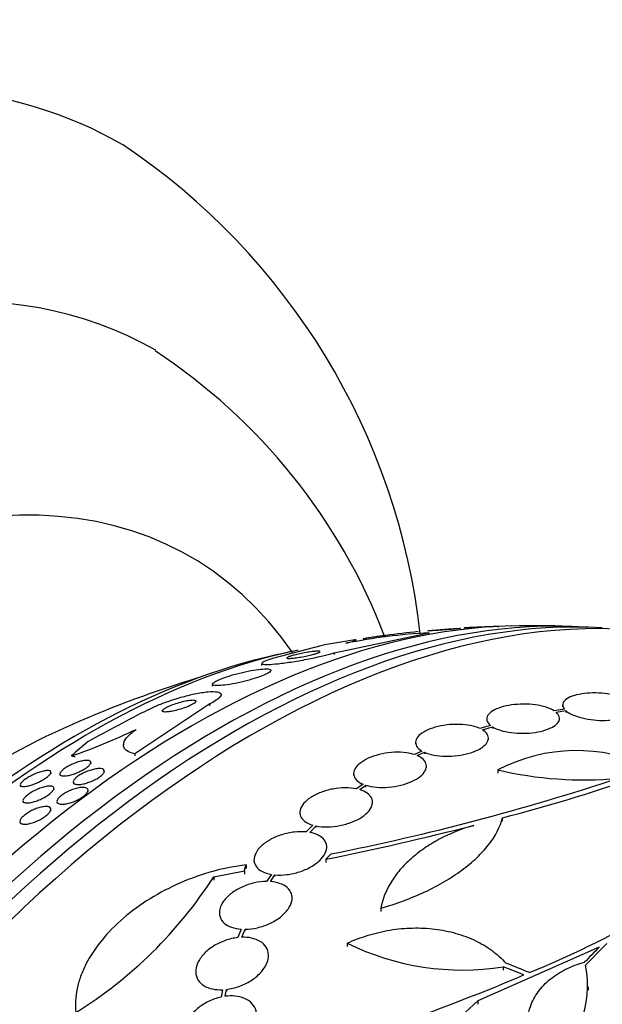
# Model space of a CAD drawing. Units: millimetres. Extents: x -37 to 205, y 11 to 289.
# Drawn here: x 153 to 162, y 221 to 236 of the extents above; entities that cross this region are included whole.
import ezdxf

# ---------------------------------------------------------------- set-up
doc = ezdxf.new("R2010")
doc.units = ezdxf.units.MM
for name, color, linetype in [('27069-BLANC', 7, 'Continuous'), ('27069-CHROME', 7, 'Continuous'), ('4797', 7, 'Continuous'), ('Défaut', 7, 'Continuous')]:
    doc.layers.add(name, color=color, linetype=linetype)

# ---------------------------------------------------------------- blocks, each defined once
blk = doc.blocks.new('SE')
at = {"layer": '27069-BLANC', "color": 7, "linetype": 'Continuous'}
blk.add_arc((160.569, 209.936), 17.1, 106.956, 113.6232, dxfattribs=at)
blk.add_ellipse((152.623, 214.503), major_axis=(-6.428, -11.184), ratio=0.57735, start_param=3.804346, end_param=5.620432, dxfattribs=at)
at = {"layer": '27069-CHROME', "color": 7, "linetype": 'Continuous'}
for p, q in [((157.604, 226.667), (159.01, 226.963)), ((158.359, 226.924), (158.348, 226.892)), ((159.01, 226.963), (159.007, 226.936)), ((159.473, 227.007), (159.479, 227.027)), ((159.536, 227.036), (159.529, 227.014)), ((157.407, 226.77), (156.688, 226.581)), ((157.604, 226.667), (157.601, 226.638)), ((156.529, 226.511), (156.526, 226.479)), ((156.66, 226.374), (156.664, 226.403)), ((155.795, 226.2), (155.791, 226.17)), ((155.922, 226.013), (155.925, 226.039)), ((155.758, 225.907), (154.647, 225.166)), ((155.758, 225.907), (155.755, 225.878)), ((160.993, 225.891), (160.993, 225.866)), ((161.019, 225.829), (160.867, 225.805)), ((160.895, 225.784), (161.04, 225.807)), ((161.04, 225.807), (161.04, 225.782)), ((159.867, 225.683), (159.867, 225.658)), ((160.947, 225.667), (160.947, 225.692)), ((159.921, 225.589), (159.766, 225.542)), ((159.802, 225.523), (159.95, 225.568)), ((159.95, 225.568), (159.95, 225.543)), ((154.478, 225.315), (154.473, 225.279)), ((158.812, 225.335), (158.812, 225.31)), ((159.892, 225.374), (159.892, 225.399)), ((154.647, 225.166), (154.643, 225.137)), ((158.905, 225.208), (158.794, 225.155)), ((158.836, 225.14), (158.942, 225.19)), ((158.942, 225.19), (158.942, 225.165)), ((153.995, 225.017), (153.992, 225.041)), ((153.404, 224.871), (153.4, 224.895)), ((154.195, 224.89), (154.192, 224.914)), ((157.892, 224.872), (157.892, 224.847)), ((158.972, 224.959), (158.972, 224.984)), ((160.033, 224.928), (160.033, 224.878)), ((153.531, 224.865), (153.535, 224.838)), ((153.73, 224.744), (153.734, 224.718)), ((152.942, 224.699), (152.946, 224.675)), ((153.447, 224.633), (153.443, 224.658)), ((153.953, 224.607), (153.95, 224.631)), ((158.032, 224.715), (157.936, 224.647)), ((157.984, 224.635), (158.075, 224.699)), ((158.075, 224.674), (158.075, 224.699)), ((152.985, 224.467), (152.988, 224.44)), ((153.489, 224.455), (153.492, 224.429)), ((158.173, 224.425), (158.173, 224.448)), ((153.402, 224.324), (153.398, 224.349)), ((157.093, 224.296), (157.093, 224.27)), ((152.94, 224.158), (152.943, 224.132)), ((160.103, 224.168), (160.103, 224.217)), ((157.288, 224.108), (157.188, 224.008)), ((157.241, 224), (157.336, 224.096)), ((157.336, 224.071), (157.336, 224.096)), ((157.493, 223.759), (157.493, 223.784)), ((156.413, 223.594), (156.413, 223.568)), ((157.478, 223.602), (157.478, 223.552)), ((155.816, 223.343), (156.27, 223.431)), ((156.27, 223.431), (156.27, 223.38)), ((156.295, 223.517), (156.295, 223.466)), ((155.816, 223.343), (155.816, 223.292)), ((156.671, 223.377), (156.601, 223.273)), ((156.658, 223.271), (156.724, 223.37)), ((156.724, 223.345), (156.724, 223.37)), ((156.979, 223.002), (156.979, 223.026)), ((158.294, 222.875), (158.294, 222.826)), ((155.899, 222.809), (155.899, 222.782)), ((156.224, 222.564), (156.173, 222.44)), ((156.232, 222.444), (156.28, 222.562)), ((156.28, 222.537), (156.28, 222.562)), ((157.796, 222.355), (157.796, 222.305)), ((161.533, 222.295), (159.736, 221.501)), ((156.628, 222.15), (156.628, 222.175)), ((160.112, 222.005), (160.112, 221.956)), ((155.548, 221.934), (155.548, 221.908)), ((155.945, 221.666), (155.924, 221.557)), ((155.984, 221.568), (156.003, 221.67)), ((156.003, 221.67), (156.003, 221.645)), ((161.375, 221.66), (161.375, 221.707)), ((159.736, 221.501), (159.736, 221.451))]:
    blk.add_line(p, q, dxfattribs=at)
for centre, radius, start, end in [((160.569, 209.936), 17.13, 88.2697, 91.0959), ((159.53, 217.913), 9.065, 93.2887, 101.1528), ((158.778, 225.564), 1.422, 106.8191, 106.8361), ((160.569, 209.936), 17.13, 95.7607, 97.3738), ((160.569, 209.936), 17.13, 91.8268, 93.4284), ((160.569, 209.936), 17.13, 101.7896, 103.4568), ((176.75, 183.504), 47.651, 117.3709, 118.5843), ((151.108, 232.822), 8.113, 288.6718, 295.9807), ((154.888, 244.729), 21.164, 284.2639, 295.2042), ((161.203, 222.695), 2.52, 64.4678, 117.6657), ((161.307, 230.299), 5.52, 256.6497, 275.2459), ((150.459, 259.28), 36.3, 281.2786, 288.2263), ((149.027, 265.601), 42.841, 281.3769, 284.3921), ((155.063, 235.235), 14.383, 292.2119, 307.4668), ((150.323, 226.875), 6.531, 301.8478, 327.2586), ((159.507, 225.844), 3.886, 243.8795, 278.9647), ((159.85, 221.727), 1.513, 305.3007, 11.496), ((148.401, 250.207), 30.766, 284.2651, 292.9899)]:
    blk.add_arc(centre, radius, start, end, dxfattribs=at)
for centre, major_axis, ratio, start_param, end_param in [((156.428, 212.316), (-8.022, -13.959), 0.57735, 3.322417, 6.102361), ((155.897, 212.622), (-7.877, -13.705), 0.57735, 3.416105, 6.008673), ((156.152, 212.475), (-7.949, -13.831), 0.57735, 3.421829, 6.002949), ((155.472, 212.866), (-7.745, -13.476), 0.57735, 3.475297, 5.949481), ((162.01, 222.42), (-9.217, 1.064), 0.488251, -1.050766, -0.992508), ((153.985, 213.72), (-7.168, -12.473), 0.57735, 3.616356, 5.838877), ((153.773, 213.842), (-7.069, -12.3), 0.57735, 3.640509, 5.784269), ((162.01, 222.42), (-9.217, 1.064), 0.488251, -0.453299, -0.395583), ((153.95, 225.691), (1.192, -0.138), 0.488251, 4.562033, 4.610033), ((164.71, 207.556), (-8.022, -13.959), 0.57735, 2.881751, 6.283185), ((164.986, 207.398), (-7.949, -13.831), 0.57735, 2.836357, 6.283185), ((165.241, 207.251), (-7.877, -13.705), 0.57735, 2.841893, 6.283185), ((162.429, 209.236), (5.996, 15.924), 0.447559, 0.795833, 0.818836), ((162.468, 209.215), (6.036, 15.902), 0.450091, 0.788435, 0.82224), ((165.666, 207.007), (-7.745, -13.476), 0.57735, 2.873622, 6.283185), ((159.172, 208.52), (-12.051, 11.886), 0.709781, -1.044794, -1.02403), ((159.209, 208.565), (-12.03, 11.927), 0.708868, -1.046085, -1.022189), ((161.922, 209.253), (7.693, 15.233), 0.53895, 0.948462, 1.038291)]:
    blk.add_ellipse(centre, major_axis=major_axis, ratio=ratio, start_param=start_param, end_param=end_param, dxfattribs=at)
for points, knots in [([(160.048, 227.058), (160.048, 227.058), (160.046, 227.058), (160.041, 227.058), (160.035, 227.057), (160.024, 227.057), (160.009, 227.056), (159.995, 227.055), (159.977, 227.054), (159.957, 227.053), (159.937, 227.052), (159.915, 227.051), (159.891, 227.05), (159.867, 227.049), (159.842, 227.048), (159.816, 227.047), (159.789, 227.046), (159.761, 227.044), (159.735, 227.043), (159.706, 227.042), (159.679, 227.041), (159.654, 227.04), (159.628, 227.039), (159.605, 227.038), (159.586, 227.037), (159.572, 227.036), (159.561, 227.036), (159.553, 227.036)], [0.5581781, 0.5581781, 0.5581781, 0.5581781, 0.5927115, 0.5927115, 0.5927115, 0.6440928, 0.6440928, 0.6440928, 0.6910535, 0.6910535, 0.6910535, 0.7368968, 0.7368968, 0.7368968, 0.7846595, 0.7846595, 0.7846595, 0.8365531, 0.8365531, 0.8365531, 0.8936145, 0.8936145, 0.8936145, 0.955033, 0.955033, 0.955033, 1, 1, 1, 1]), ([(158.358, 226.922), (158.34, 226.919), (158.321, 226.917), (158.302, 226.914), (158.273, 226.91), (158.244, 226.906), (158.217, 226.903), (158.186, 226.898), (158.157, 226.894), (158.132, 226.89), (158.105, 226.885), (158.081, 226.881), (158.063, 226.878), (158.05, 226.876), (158.04, 226.873), (158.033, 226.872)], [0.7320592, 0.7320592, 0.7320592, 0.7320592, 0.7668601, 0.7668601, 0.7668601, 0.8212206, 0.8212206, 0.8212206, 0.8829153, 0.8829153, 0.8829153, 0.9496282, 0.9496282, 0.9496282, 1, 1, 1, 1]), ([(158.995, 226.993), (159.001, 226.994), (159.007, 226.994), (159.015, 226.995), (159.031, 226.997), (159.049, 226.999), (159.07, 227), (159.091, 227.002), (159.114, 227.004), (159.138, 227.006), (159.164, 227.009), (159.19, 227.011), (159.216, 227.013), (159.245, 227.015), (159.274, 227.017), (159.3, 227.019), (159.33, 227.021), (159.357, 227.023), (159.381, 227.025), (159.407, 227.026), (159.429, 227.027), (159.445, 227.028), (159.461, 227.029), (159.473, 227.029), (159.477, 227.029)], [0.1314587, 0.1314587, 0.1314587, 0.1314587, 0.1532805, 0.1532805, 0.1532805, 0.1986171, 0.1986171, 0.1986171, 0.2444371, 0.2444371, 0.2444371, 0.2936646, 0.2936646, 0.2936646, 0.348162, 0.348162, 0.348162, 0.4081865, 0.4081865, 0.4081865, 0.4715713, 0.4715713, 0.4715713, 0.5338126, 0.5338126, 0.5338126, 0.5338126]), ([(159.48, 227.028), (159.48, 227.028), (159.478, 227.027), (159.473, 227.027), (159.467, 227.026), (159.456, 227.024), (159.441, 227.023), (159.427, 227.021), (159.409, 227.019), (159.39, 227.018), (159.37, 227.016), (159.348, 227.014), (159.325, 227.012), (159.3, 227.01), (159.275, 227.008), (159.249, 227.006), (159.221, 227.004), (159.193, 227.002), (159.166, 227), (159.137, 226.998), (159.108, 226.996), (159.083, 226.994), (159.056, 226.992), (159.032, 226.991), (159.013, 226.99), (159.007, 226.989), (159.002, 226.989), (158.998, 226.989)], [0.5562969, 0.5562969, 0.5562969, 0.5562969, 0.5904712, 0.5904712, 0.5904712, 0.640487, 0.640487, 0.640487, 0.6863995, 0.6863995, 0.6863995, 0.7318319, 0.7318319, 0.7318319, 0.7798576, 0.7798576, 0.7798576, 0.8326266, 0.8326266, 0.8326266, 0.8909735, 0.8909735, 0.8909735, 0.9536166, 0.9536166, 0.9536166, 0.9716616, 0.9716616, 0.9716616, 0.9716616]), ([(159.553, 227.036), (159.543, 227.035), (159.537, 227.035), (159.536, 227.035), (159.536, 227.035), (159.537, 227.035), (159.541, 227.036)], [0, 0, 0, 0, 0.05371559, 0.05371559, 0.05371559, 0.08730299, 0.08730299, 0.08730299, 0.08730299]), ([(157.777, 226.806), (157.819, 226.818), (157.852, 226.828), (157.901, 226.843), (157.917, 226.849), (157.941, 226.861), (157.924, 226.861), (157.881, 226.854)], [0, 0, 0, 0, 0.25, 0.25, 0.5, 0.5, 1, 1, 1, 1]), ([(156.688, 226.581), (156.682, 226.579), (156.676, 226.577), (156.671, 226.575), (156.633, 226.563), (156.601, 226.552), (156.578, 226.543), (156.554, 226.532), (156.539, 226.523), (156.533, 226.516), (156.526, 226.508), (156.529, 226.503), (156.542, 226.499), (156.556, 226.494), (156.583, 226.493), (156.619, 226.493), (156.659, 226.494), (156.711, 226.498), (156.773, 226.504), (156.836, 226.511), (156.911, 226.521), (156.99, 226.533), (157.065, 226.545), (157.147, 226.56), (157.228, 226.576), (157.298, 226.59), (157.369, 226.605), (157.434, 226.621), (157.491, 226.635), (157.544, 226.649), (157.589, 226.662), (157.594, 226.664), (157.599, 226.666), (157.604, 226.667)], [0, 0, 0, 0, 0.012885, 0.012885, 0.012885, 0.099785, 0.099785, 0.099785, 0.19127, 0.19127, 0.19127, 0.293125, 0.293125, 0.293125, 0.408422, 0.408422, 0.408422, 0.535624, 0.535624, 0.535624, 0.666682, 0.666682, 0.666682, 0.78946, 0.78946, 0.78946, 0.896223, 0.896223, 0.896223, 0.989392, 0.989392, 0.989392, 1, 1, 1, 1]), ([(157.393, 226.685), (157.389, 226.688), (157.381, 226.689), (157.369, 226.689), (157.356, 226.69), (157.337, 226.689), (157.315, 226.687), (157.292, 226.685), (157.264, 226.681), (157.234, 226.677), (157.204, 226.672), (157.171, 226.666), (157.138, 226.66), (157.109, 226.654), (157.079, 226.648), (157.051, 226.641), (157.027, 226.635), (157.003, 226.629), (156.984, 226.624), (156.965, 226.619), (156.95, 226.614), (156.937, 226.609), (156.924, 226.605), (156.915, 226.601), (156.909, 226.597), (156.902, 226.593), (156.9, 226.59), (156.901, 226.588), (156.901, 226.587), (156.902, 226.586), (156.904, 226.585)], [0.4927426, 0.4927426, 0.4927426, 0.4927426, 0.5483161, 0.5483161, 0.5483161, 0.6102398, 0.6102398, 0.6102398, 0.6757172, 0.6757172, 0.6757172, 0.7390323, 0.7390323, 0.7390323, 0.794866, 0.794866, 0.794866, 0.8427662, 0.8427662, 0.8427662, 0.8865933, 0.8865933, 0.8865933, 0.9307607, 0.9307607, 0.9307607, 0.9786546, 0.9786546, 0.9786546, 1, 1, 1, 1]), ([(156.904, 226.585), (156.91, 226.583), (156.921, 226.582), (156.937, 226.582), (156.953, 226.583), (156.974, 226.584), (156.999, 226.587), (157.025, 226.59), (157.054, 226.594), (157.086, 226.599), (157.116, 226.604), (157.149, 226.61), (157.181, 226.616), (157.209, 226.622), (157.238, 226.628), (157.264, 226.634), (157.286, 226.64), (157.308, 226.646), (157.325, 226.651), (157.342, 226.656), (157.356, 226.661), (157.367, 226.665), (157.378, 226.67), (157.386, 226.674), (157.39, 226.677), (157.393, 226.679), (157.394, 226.681), (157.395, 226.682)], [0, 0, 0, 0, 0.063761, 0.063761, 0.063761, 0.127394, 0.127394, 0.127394, 0.1930014, 0.1930014, 0.1930014, 0.254555, 0.254555, 0.254555, 0.3080139, 0.3080139, 0.3080139, 0.3545396, 0.3545396, 0.3545396, 0.3983219, 0.3983219, 0.3983219, 0.4433847, 0.4433847, 0.4433847, 0.4706392, 0.4706392, 0.4706392, 0.4706392]), ([(155.796, 226.194), (155.799, 226.187), (155.812, 226.182), (155.834, 226.18), (155.855, 226.177), (155.884, 226.178), (155.92, 226.18), (155.958, 226.183), (156.004, 226.189), (156.054, 226.197), (156.105, 226.206), (156.163, 226.217), (156.221, 226.23), (156.274, 226.243), (156.33, 226.257), (156.383, 226.273), (156.428, 226.286), (156.473, 226.301), (156.511, 226.315), (156.545, 226.328), (156.575, 226.34), (156.598, 226.352), (156.621, 226.363), (156.638, 226.374), (156.649, 226.383), (156.66, 226.392), (156.665, 226.401), (156.664, 226.407), (156.662, 226.414), (156.654, 226.42), (156.639, 226.423), (156.622, 226.427), (156.597, 226.428), (156.567, 226.426), (156.533, 226.425), (156.491, 226.421), (156.445, 226.414), (156.396, 226.407), (156.341, 226.396), (156.284, 226.384), (156.23, 226.372), (156.172, 226.357), (156.116, 226.342), (156.068, 226.328), (156.019, 226.313), (155.977, 226.298), (155.94, 226.285), (155.906, 226.271), (155.879, 226.259), (155.854, 226.248), (155.834, 226.237), (155.82, 226.227), (155.806, 226.218), (155.797, 226.209), (155.795, 226.202), (155.794, 226.199), (155.795, 226.197), (155.796, 226.194)], [0, 0, 0, 0, 0.059548, 0.059548, 0.059548, 0.118821, 0.118821, 0.118821, 0.182943, 0.182943, 0.182943, 0.247828, 0.247828, 0.247828, 0.307633, 0.307633, 0.307633, 0.359484, 0.359484, 0.359484, 0.405371, 0.405371, 0.405371, 0.449428, 0.449428, 0.449428, 0.495354, 0.495354, 0.495354, 0.545882, 0.545882, 0.545882, 0.602616, 0.602616, 0.602616, 0.665229, 0.665229, 0.665229, 0.730424, 0.730424, 0.730424, 0.792402, 0.792402, 0.792402, 0.846594, 0.846594, 0.846594, 0.893513, 0.893513, 0.893513, 0.937281, 0.937281, 0.937281, 0.98211, 0.98211, 0.98211, 1, 1, 1, 1]), ([(154.843, 225.821), (154.88, 225.84), (154.922, 225.86), (154.967, 225.879), (155.021, 225.902), (155.079, 225.924), (155.138, 225.945), (155.201, 225.967), (155.265, 225.987), (155.328, 226.005), (155.398, 226.025), (155.468, 226.042), (155.532, 226.055), (155.603, 226.07), (155.669, 226.081), (155.726, 226.086), (155.784, 226.091), (155.834, 226.091), (155.868, 226.085), (155.901, 226.079), (155.921, 226.067), (155.925, 226.05), (155.927, 226.035), (155.917, 226.016), (155.893, 225.994), (155.872, 225.974), (155.84, 225.952), (155.8, 225.929), (155.787, 225.922), (155.773, 225.915), (155.758, 225.907)], [0, 0, 0, 0, 0.078276, 0.078276, 0.078276, 0.17072, 0.17072, 0.17072, 0.269719, 0.269719, 0.269719, 0.381953, 0.381953, 0.381953, 0.506941, 0.506941, 0.506941, 0.638109, 0.638109, 0.638109, 0.763652, 0.763652, 0.763652, 0.87406, 0.87406, 0.87406, 0.969579, 0.969579, 0.969579, 1, 1, 1, 1]), ([(162.029, 225.923), (162.005, 225.944), (161.971, 225.965), (161.93, 225.984), (161.89, 226.002), (161.84, 226.019), (161.787, 226.032), (161.734, 226.045), (161.676, 226.055), (161.617, 226.061), (161.559, 226.067), (161.499, 226.07), (161.441, 226.069), (161.384, 226.068), (161.327, 226.063), (161.276, 226.055), (161.224, 226.047), (161.176, 226.036), (161.136, 226.021), (161.095, 226.007), (161.062, 225.989), (161.038, 225.969), (161.013, 225.949), (160.998, 225.927), (160.995, 225.904), (160.99, 225.88), (160.999, 225.854), (161.019, 225.829)], [0, 0, 0, 0, 0.109842, 0.109842, 0.109842, 0.219929, 0.219929, 0.219929, 0.327659, 0.327659, 0.327659, 0.433584, 0.433584, 0.433584, 0.539926, 0.539926, 0.539926, 0.64865, 0.64865, 0.64865, 0.760754, 0.760754, 0.760754, 0.875855, 0.875855, 0.875855, 1, 1, 1, 1]), ([(155.052, 225.805), (155.051, 225.799), (155.055, 225.794), (155.064, 225.791), (155.073, 225.788), (155.086, 225.787), (155.102, 225.787), (155.12, 225.787), (155.142, 225.789), (155.166, 225.793), (155.193, 225.797), (155.223, 225.803), (155.255, 225.811), (155.286, 225.819), (155.32, 225.828), (155.353, 225.839), (155.383, 225.849), (155.413, 225.86), (155.439, 225.871), (155.462, 225.881), (155.484, 225.891), (155.501, 225.901), (155.516, 225.91), (155.528, 225.918), (155.537, 225.925), (155.545, 225.933), (155.55, 225.939), (155.551, 225.944), (155.553, 225.95), (155.55, 225.955), (155.544, 225.958), (155.538, 225.962), (155.528, 225.964), (155.514, 225.965), (155.499, 225.966), (155.479, 225.964), (155.457, 225.962), (155.432, 225.959), (155.404, 225.954), (155.374, 225.947), (155.343, 225.94), (155.31, 225.931), (155.276, 225.92), (155.245, 225.911), (155.213, 225.9), (155.185, 225.888), (155.159, 225.878), (155.136, 225.867), (155.116, 225.857), (155.099, 225.848), (155.085, 225.839), (155.074, 225.831), (155.064, 225.824), (155.057, 225.817), (155.054, 225.811), (155.053, 225.809), (155.052, 225.807), (155.052, 225.805)], [0, 0, 0, 0, 0.054625, 0.054625, 0.054625, 0.108914, 0.108914, 0.108914, 0.169023, 0.169023, 0.169023, 0.234006, 0.234006, 0.234006, 0.298752, 0.298752, 0.298752, 0.357369, 0.357369, 0.357369, 0.407739, 0.407739, 0.407739, 0.452659, 0.452659, 0.452659, 0.4965, 0.4965, 0.4965, 0.542903, 0.542903, 0.542903, 0.594491, 0.594491, 0.594491, 0.652619, 0.652619, 0.652619, 0.716414, 0.716414, 0.716414, 0.781804, 0.781804, 0.781804, 0.842643, 0.842643, 0.842643, 0.895132, 0.895132, 0.895132, 0.940886, 0.940886, 0.940886, 0.984357, 0.984357, 0.984357, 1, 1, 1, 1]), ([(160.867, 225.805), (160.835, 225.825), (160.794, 225.843), (160.747, 225.858), (160.7, 225.873), (160.646, 225.885), (160.588, 225.893), (160.531, 225.9), (160.47, 225.904), (160.41, 225.904), (160.351, 225.903), (160.291, 225.899), (160.235, 225.891), (160.179, 225.883), (160.125, 225.871), (160.079, 225.857), (160.031, 225.842), (159.99, 225.824), (159.957, 225.804), (159.924, 225.784), (159.899, 225.761), (159.884, 225.738), (159.869, 225.714), (159.863, 225.689), (159.869, 225.664), (159.875, 225.638), (159.892, 225.612), (159.921, 225.589)], [0, 0, 0, 0, 0.110999, 0.110999, 0.110999, 0.222199, 0.222199, 0.222199, 0.331562, 0.331562, 0.331562, 0.439111, 0.439111, 0.439111, 0.546339, 0.546339, 0.546339, 0.654823, 0.654823, 0.654823, 0.765597, 0.765597, 0.765597, 0.878749, 0.878749, 0.878749, 1, 1, 1, 1]), ([(161.04, 225.807), (161.065, 225.785), (161.099, 225.764), (161.14, 225.746), (161.181, 225.728), (161.231, 225.711), (161.284, 225.698), (161.337, 225.685), (161.395, 225.675), (161.454, 225.669), (161.512, 225.663), (161.573, 225.661), (161.63, 225.662), (161.688, 225.663), (161.744, 225.668), (161.795, 225.677), (161.847, 225.685), (161.894, 225.697), (161.934, 225.711), (161.974, 225.726), (162.008, 225.744), (162.031, 225.764), (162.055, 225.784), (162.069, 225.806), (162.073, 225.829), (162.076, 225.853), (162.068, 225.877), (162.049, 225.901)], [0, 0, 0, 0, 0.110396, 0.110396, 0.110396, 0.221032, 0.221032, 0.221032, 0.329395, 0.329395, 0.329395, 0.43607, 0.43607, 0.43607, 0.543201, 0.543201, 0.543201, 0.652676, 0.652676, 0.652676, 0.765476, 0.765476, 0.765476, 0.881263, 0.881263, 0.881263, 1, 1, 1, 1]), ([(159.95, 225.568), (159.982, 225.548), (160.024, 225.53), (160.071, 225.515), (160.119, 225.5), (160.174, 225.489), (160.231, 225.481), (160.288, 225.474), (160.349, 225.47), (160.409, 225.471), (160.469, 225.471), (160.529, 225.476), (160.585, 225.484), (160.641, 225.493), (160.694, 225.505), (160.74, 225.52), (160.787, 225.535), (160.828, 225.553), (160.86, 225.573), (160.892, 225.594), (160.917, 225.617), (160.931, 225.64), (160.946, 225.664), (160.95, 225.689), (160.944, 225.713), (160.938, 225.738), (160.921, 225.762), (160.895, 225.784)], [0, 0, 0, 0, 0.111796, 0.111796, 0.111796, 0.223792, 0.223792, 0.223792, 0.333985, 0.333985, 0.333985, 0.442452, 0.442452, 0.442452, 0.550664, 0.550664, 0.550664, 0.660145, 0.660145, 0.660145, 0.771894, 0.771894, 0.771894, 0.886004, 0.886004, 0.886004, 1, 1, 1, 1]), ([(159.766, 225.542), (159.727, 225.56), (159.68, 225.575), (159.628, 225.585), (159.575, 225.596), (159.516, 225.602), (159.456, 225.603), (159.397, 225.605), (159.334, 225.602), (159.274, 225.595), (159.215, 225.587), (159.156, 225.576), (159.103, 225.561), (159.05, 225.546), (159.001, 225.527), (158.961, 225.506), (158.92, 225.485), (158.885, 225.461), (158.861, 225.436), (158.836, 225.411), (158.82, 225.384), (158.814, 225.358), (158.808, 225.331), (158.813, 225.305), (158.827, 225.28), (158.842, 225.254), (158.869, 225.229), (158.905, 225.208)], [0, 0, 0, 0, 0.111998, 0.111998, 0.111998, 0.22416, 0.22416, 0.22416, 0.334952, 0.334952, 0.334952, 0.443934, 0.443934, 0.443934, 0.551948, 0.551948, 0.551948, 0.660231, 0.660231, 0.660231, 0.769877, 0.769877, 0.769877, 0.881403, 0.881403, 0.881403, 1, 1, 1, 1]), ([(154.647, 225.166), (154.592, 225.178), (154.55, 225.195), (154.492, 225.238), (154.476, 225.265), (154.476, 225.328), (154.492, 225.364), (154.554, 225.442), (154.6, 225.485), (154.662, 225.529)], [0, 0, 0, 0, 0.25, 0.25, 0.5, 0.5, 0.75, 0.75, 1, 1, 1, 1]), ([(158.942, 225.19), (158.981, 225.172), (159.029, 225.158), (159.082, 225.148), (159.135, 225.137), (159.194, 225.131), (159.254, 225.13), (159.314, 225.129), (159.376, 225.132), (159.436, 225.14), (159.495, 225.147), (159.554, 225.159), (159.607, 225.175), (159.659, 225.19), (159.707, 225.209), (159.748, 225.231), (159.788, 225.252), (159.821, 225.276), (159.845, 225.301), (159.87, 225.326), (159.885, 225.353), (159.89, 225.379), (159.895, 225.406), (159.889, 225.432), (159.874, 225.457), (159.859, 225.481), (159.835, 225.504), (159.802, 225.523)], [0, 0, 0, 0, 0.112973, 0.112973, 0.112973, 0.226112, 0.226112, 0.226112, 0.337872, 0.337872, 0.337872, 0.447867, 0.447867, 0.447867, 0.556962, 0.556962, 0.556962, 0.666369, 0.666369, 0.666369, 0.777145, 0.777145, 0.777145, 0.889792, 0.889792, 0.889792, 1, 1, 1, 1]), ([(158.794, 225.155), (158.758, 225.167), (158.718, 225.176), (158.675, 225.182), (158.62, 225.189), (158.559, 225.192), (158.498, 225.189), (158.438, 225.186), (158.375, 225.178), (158.315, 225.166), (158.256, 225.153), (158.198, 225.136), (158.146, 225.116), (158.095, 225.095), (158.049, 225.071), (158.011, 225.045), (157.974, 225.019), (157.944, 224.991), (157.924, 224.962), (157.904, 224.934), (157.893, 224.904), (157.892, 224.876), (157.891, 224.848), (157.9, 224.82), (157.919, 224.795), (157.938, 224.77), (157.967, 224.747), (158.004, 224.728), (158.013, 224.723), (158.022, 224.719), (158.032, 224.715)], [0, 0, 0, 0, 0.089233, 0.089233, 0.089233, 0.202382, 0.202382, 0.202382, 0.314768, 0.314768, 0.314768, 0.425472, 0.425472, 0.425472, 0.534568, 0.534568, 0.534568, 0.642846, 0.642846, 0.642846, 0.751427, 0.751427, 0.751427, 0.861279, 0.861279, 0.861279, 0.972831, 0.972831, 0.972831, 1, 1, 1, 1]), ([(153.534, 224.856), (153.53, 224.863), (153.53, 224.872), (153.535, 224.883), (153.54, 224.894), (153.55, 224.906), (153.564, 224.92), (153.577, 224.932), (153.595, 224.945), (153.614, 224.958), (153.632, 224.969), (153.652, 224.981), (153.673, 224.992), (153.694, 225.002), (153.716, 225.012), (153.738, 225.021), (153.761, 225.031), (153.784, 225.039), (153.806, 225.046), (153.83, 225.053), (153.854, 225.059), (153.875, 225.063), (153.898, 225.067), (153.919, 225.069), (153.936, 225.069), (153.955, 225.068), (153.97, 225.065), (153.979, 225.059), (153.989, 225.054), (153.993, 225.045), (153.991, 225.034), (153.989, 225.023), (153.982, 225.011), (153.969, 224.997), (153.958, 224.985), (153.942, 224.971), (153.923, 224.958), (153.906, 224.946), (153.887, 224.934), (153.866, 224.923), (153.846, 224.912), (153.824, 224.901), (153.802, 224.892), (153.78, 224.882), (153.757, 224.873), (153.735, 224.866), (153.71, 224.858), (153.687, 224.852), (153.666, 224.847), (153.642, 224.842), (153.62, 224.839), (153.601, 224.838), (153.581, 224.837), (153.564, 224.839), (153.552, 224.843), (153.543, 224.846), (153.537, 224.851), (153.534, 224.856)], [0, 0, 0, 0, 0.055394, 0.055394, 0.055394, 0.111196, 0.111196, 0.111196, 0.161104, 0.161104, 0.161104, 0.205894, 0.205894, 0.205894, 0.249852, 0.249852, 0.249852, 0.296636, 0.296636, 0.296636, 0.348825, 0.348825, 0.348825, 0.407593, 0.407593, 0.407593, 0.471704, 0.471704, 0.471704, 0.536748, 0.536748, 0.536748, 0.596785, 0.596785, 0.596785, 0.648727, 0.648727, 0.648727, 0.694524, 0.694524, 0.694524, 0.738409, 0.738409, 0.738409, 0.784172, 0.784172, 0.784172, 0.834604, 0.834604, 0.834604, 0.891336, 0.891336, 0.891336, 0.954028, 0.954028, 0.954028, 1, 1, 1, 1]), ([(158.075, 224.699), (158.121, 224.685), (158.174, 224.675), (158.231, 224.67), (158.288, 224.665), (158.35, 224.665), (158.411, 224.67), (158.472, 224.675), (158.535, 224.686), (158.593, 224.7), (158.651, 224.715), (158.706, 224.734), (158.755, 224.756), (158.803, 224.778), (158.845, 224.804), (158.879, 224.831), (158.912, 224.857), (158.937, 224.886), (158.953, 224.915), (158.968, 224.944), (158.974, 224.974), (158.97, 225.001), (158.966, 225.029), (158.952, 225.056), (158.928, 225.08), (158.906, 225.103), (158.874, 225.123), (158.836, 225.14)], [0, 0, 0, 0, 0.113892, 0.113892, 0.113892, 0.227918, 0.227918, 0.227918, 0.340994, 0.340994, 0.340994, 0.452334, 0.452334, 0.452334, 0.562232, 0.562232, 0.562232, 0.671592, 0.671592, 0.671592, 0.781518, 0.781518, 0.781518, 0.892862, 0.892862, 0.892862, 1, 1, 1, 1]), ([(152.942, 224.705), (152.942, 224.713), (152.947, 224.722), (152.955, 224.733), (152.963, 224.744), (152.976, 224.757), (152.992, 224.77), (153.007, 224.782), (153.025, 224.794), (153.045, 224.807), (153.063, 224.818), (153.083, 224.829), (153.104, 224.84), (153.125, 224.851), (153.147, 224.861), (153.168, 224.87), (153.191, 224.88), (153.214, 224.888), (153.236, 224.895), (153.261, 224.903), (153.284, 224.909), (153.304, 224.913), (153.327, 224.917), (153.346, 224.919), (153.362, 224.918), (153.378, 224.917), (153.39, 224.913), (153.396, 224.906), (153.402, 224.899), (153.402, 224.889), (153.395, 224.876), (153.39, 224.867), (153.382, 224.856), (153.369, 224.845), (153.357, 224.833), (153.341, 224.82), (153.323, 224.807), (153.306, 224.796), (153.286, 224.783), (153.266, 224.772), (153.246, 224.761), (153.225, 224.75), (153.204, 224.741), (153.181, 224.73), (153.159, 224.721), (153.137, 224.713), (153.113, 224.705), (153.09, 224.697), (153.068, 224.692), (153.044, 224.686), (153.023, 224.682), (153.005, 224.681), (152.985, 224.679), (152.969, 224.68), (152.958, 224.684), (152.947, 224.688), (152.941, 224.695), (152.942, 224.705)], [0, 0, 0, 0, 0.05059, 0.05059, 0.05059, 0.10157, 0.10157, 0.10157, 0.147369, 0.147369, 0.147369, 0.18973, 0.18973, 0.18973, 0.233247, 0.233247, 0.233247, 0.281437, 0.281437, 0.281437, 0.336657, 0.336657, 0.336657, 0.399385, 0.399385, 0.399385, 0.466726, 0.466726, 0.466726, 0.532106, 0.532106, 0.532106, 0.579549, 0.579549, 0.579549, 0.627272, 0.627272, 0.627272, 0.670687, 0.670687, 0.670687, 0.713308, 0.713308, 0.713308, 0.759005, 0.759005, 0.759005, 0.810614, 0.810614, 0.810614, 0.869666, 0.869666, 0.869666, 0.935199, 0.935199, 0.935199, 1, 1, 1, 1]), ([(153.732, 224.737), (153.729, 224.746), (153.73, 224.756), (153.735, 224.767), (153.741, 224.779), (153.751, 224.792), (153.765, 224.806), (153.778, 224.818), (153.796, 224.832), (153.815, 224.844), (153.833, 224.856), (153.854, 224.868), (153.876, 224.879), (153.897, 224.89), (153.92, 224.9), (153.942, 224.908), (153.966, 224.918), (153.989, 224.925), (154.012, 224.931), (154.036, 224.938), (154.06, 224.943), (154.081, 224.946), (154.104, 224.949), (154.125, 224.949), (154.142, 224.947), (154.159, 224.945), (154.173, 224.94), (154.182, 224.933), (154.19, 224.925), (154.194, 224.915), (154.191, 224.903), (154.188, 224.892), (154.181, 224.878), (154.168, 224.864), (154.157, 224.852), (154.141, 224.838), (154.122, 224.824), (154.105, 224.812), (154.085, 224.8), (154.064, 224.789), (154.043, 224.777), (154.021, 224.767), (153.999, 224.758), (153.976, 224.748), (153.952, 224.74), (153.929, 224.733), (153.905, 224.725), (153.881, 224.72), (153.859, 224.716), (153.835, 224.712), (153.814, 224.71), (153.796, 224.711), (153.776, 224.711), (153.76, 224.715), (153.749, 224.721), (153.74, 224.725), (153.735, 224.731), (153.732, 224.737)], [0, 0, 0, 0, 0.053907, 0.053907, 0.053907, 0.108138, 0.108138, 0.108138, 0.157766, 0.157766, 0.157766, 0.203526, 0.203526, 0.203526, 0.249023, 0.249023, 0.249023, 0.297359, 0.297359, 0.297359, 0.350639, 0.350639, 0.350639, 0.409524, 0.409524, 0.409524, 0.472425, 0.472425, 0.472425, 0.535261, 0.535261, 0.535261, 0.593316, 0.593316, 0.593316, 0.644656, 0.644656, 0.644656, 0.6912, 0.6912, 0.6912, 0.736509, 0.736509, 0.736509, 0.783806, 0.783806, 0.783806, 0.835444, 0.835444, 0.835444, 0.892586, 0.892586, 0.892586, 0.954477, 0.954477, 0.954477, 1, 1, 1, 1]), ([(152.987, 224.459), (152.983, 224.466), (152.984, 224.476), (152.988, 224.487), (152.993, 224.498), (153.003, 224.511), (153.016, 224.525), (153.029, 224.538), (153.045, 224.552), (153.064, 224.565), (153.081, 224.578), (153.1, 224.59), (153.121, 224.602), (153.141, 224.613), (153.163, 224.624), (153.185, 224.634), (153.208, 224.644), (153.231, 224.654), (153.254, 224.661), (153.278, 224.67), (153.302, 224.676), (153.324, 224.681), (153.348, 224.686), (153.369, 224.688), (153.387, 224.687), (153.406, 224.687), (153.421, 224.684), (153.431, 224.677), (153.441, 224.671), (153.445, 224.661), (153.443, 224.649), (153.441, 224.638), (153.434, 224.625), (153.422, 224.61), (153.411, 224.598), (153.396, 224.584), (153.379, 224.57), (153.362, 224.557), (153.343, 224.544), (153.323, 224.532), (153.304, 224.52), (153.282, 224.509), (153.261, 224.499), (153.238, 224.488), (153.215, 224.478), (153.193, 224.47), (153.168, 224.461), (153.144, 224.454), (153.122, 224.448), (153.098, 224.443), (153.075, 224.439), (153.056, 224.438), (153.035, 224.437), (153.018, 224.439), (153.006, 224.443), (152.997, 224.447), (152.99, 224.452), (152.987, 224.459)], [0, 0, 0, 0, 0.053046, 0.053046, 0.053046, 0.106461, 0.106461, 0.106461, 0.154737, 0.154737, 0.154737, 0.199025, 0.199025, 0.199025, 0.243467, 0.243467, 0.243467, 0.291434, 0.291434, 0.291434, 0.3452, 0.3452, 0.3452, 0.405446, 0.405446, 0.405446, 0.47019, 0.47019, 0.47019, 0.534415, 0.534415, 0.534415, 0.592517, 0.592517, 0.592517, 0.642676, 0.642676, 0.642676, 0.687702, 0.687702, 0.687702, 0.731828, 0.731828, 0.731828, 0.778577, 0.778577, 0.778577, 0.830473, 0.830473, 0.830473, 0.888751, 0.888751, 0.888751, 0.952413, 0.952413, 0.952413, 1, 1, 1, 1]), ([(153.493, 224.443), (153.488, 224.452), (153.487, 224.462), (153.491, 224.474), (153.495, 224.486), (153.504, 224.499), (153.516, 224.513), (153.528, 224.527), (153.544, 224.541), (153.563, 224.554), (153.58, 224.567), (153.6, 224.58), (153.621, 224.591), (153.642, 224.603), (153.664, 224.614), (153.686, 224.623), (153.71, 224.633), (153.734, 224.642), (153.757, 224.649), (153.782, 224.656), (153.806, 224.662), (153.828, 224.665), (153.852, 224.668), (153.873, 224.669), (153.891, 224.668), (153.91, 224.666), (153.925, 224.661), (153.935, 224.654), (153.945, 224.647), (153.95, 224.637), (153.95, 224.624), (153.949, 224.613), (153.943, 224.599), (153.932, 224.584), (153.922, 224.571), (153.908, 224.557), (153.891, 224.543), (153.875, 224.53), (153.856, 224.517), (153.835, 224.504), (153.815, 224.492), (153.793, 224.481), (153.771, 224.471), (153.748, 224.46), (153.724, 224.451), (153.701, 224.444), (153.677, 224.435), (153.652, 224.429), (153.63, 224.425), (153.605, 224.42), (153.583, 224.418), (153.563, 224.418), (153.543, 224.418), (153.525, 224.421), (153.513, 224.427), (153.504, 224.431), (153.497, 224.436), (153.493, 224.443)], [0, 0, 0, 0, 0.053589, 0.053589, 0.053589, 0.107473, 0.107473, 0.107473, 0.157162, 0.157162, 0.157162, 0.203358, 0.203358, 0.203358, 0.249424, 0.249424, 0.249424, 0.298268, 0.298268, 0.298268, 0.351824, 0.351824, 0.351824, 0.410601, 0.410601, 0.410601, 0.472954, 0.472954, 0.472954, 0.535007, 0.535007, 0.535007, 0.592488, 0.592488, 0.592488, 0.643765, 0.643765, 0.643765, 0.690676, 0.690676, 0.690676, 0.736529, 0.736529, 0.736529, 0.78435, 0.78435, 0.78435, 0.836332, 0.836332, 0.836332, 0.893487, 0.893487, 0.893487, 0.954962, 0.954962, 0.954962, 1, 1, 1, 1]), ([(157.936, 224.647), (157.885, 224.658), (157.828, 224.663), (157.768, 224.663), (157.709, 224.662), (157.646, 224.656), (157.585, 224.644), (157.523, 224.633), (157.462, 224.616), (157.406, 224.594), (157.351, 224.573), (157.299, 224.547), (157.255, 224.519), (157.212, 224.491), (157.176, 224.459), (157.149, 224.427), (157.122, 224.396), (157.105, 224.363), (157.097, 224.331), (157.09, 224.3), (157.092, 224.268), (157.104, 224.24), (157.116, 224.212), (157.138, 224.185), (157.168, 224.163), (157.2, 224.14), (157.241, 224.121), (157.288, 224.108)], [0, 0, 0, 0, 0.113241, 0.113241, 0.113241, 0.226891, 0.226891, 0.226891, 0.340171, 0.340171, 0.340171, 0.451901, 0.451901, 0.451901, 0.561682, 0.561682, 0.561682, 0.670012, 0.670012, 0.670012, 0.778011, 0.778011, 0.778011, 0.886903, 0.886903, 0.886903, 1, 1, 1, 1]), ([(157.336, 224.096), (157.387, 224.086), (157.445, 224.081), (157.505, 224.082), (157.564, 224.083), (157.627, 224.09), (157.689, 224.102), (157.75, 224.114), (157.811, 224.131), (157.866, 224.153), (157.921, 224.175), (157.973, 224.201), (158.016, 224.229), (158.058, 224.258), (158.094, 224.289), (158.12, 224.321), (158.146, 224.352), (158.163, 224.385), (158.169, 224.417), (158.176, 224.449), (158.173, 224.48), (158.16, 224.508), (158.147, 224.536), (158.124, 224.562), (158.093, 224.584), (158.064, 224.605), (158.026, 224.622), (157.984, 224.635)], [0, 0, 0, 0, 0.114352, 0.114352, 0.114352, 0.229095, 0.229095, 0.229095, 0.343393, 0.343393, 0.343393, 0.456085, 0.456085, 0.456085, 0.566848, 0.566848, 0.566848, 0.676226, 0.676226, 0.676226, 0.78533, 0.78533, 0.78533, 0.895351, 0.895351, 0.895351, 1, 1, 1, 1]), ([(152.944, 224.146), (152.939, 224.154), (152.938, 224.164), (152.942, 224.176), (152.945, 224.188), (152.953, 224.202), (152.965, 224.216), (152.977, 224.23), (152.992, 224.244), (153.009, 224.258), (153.026, 224.271), (153.045, 224.285), (153.065, 224.297), (153.086, 224.309), (153.108, 224.321), (153.13, 224.331), (153.153, 224.342), (153.177, 224.352), (153.2, 224.36), (153.225, 224.369), (153.25, 224.375), (153.272, 224.379), (153.297, 224.384), (153.319, 224.386), (153.337, 224.385), (153.357, 224.384), (153.373, 224.38), (153.383, 224.373), (153.394, 224.366), (153.399, 224.355), (153.399, 224.343), (153.398, 224.331), (153.393, 224.317), (153.382, 224.302), (153.373, 224.289), (153.359, 224.274), (153.343, 224.26), (153.327, 224.246), (153.309, 224.232), (153.289, 224.22), (153.27, 224.207), (153.248, 224.195), (153.227, 224.184), (153.204, 224.172), (153.18, 224.162), (153.158, 224.154), (153.133, 224.144), (153.108, 224.137), (153.086, 224.132), (153.061, 224.126), (153.037, 224.122), (153.018, 224.122), (152.996, 224.121), (152.978, 224.123), (152.965, 224.129), (152.955, 224.133), (152.948, 224.138), (152.944, 224.146)], [0, 0, 0, 0, 0.052395, 0.052395, 0.052395, 0.105093, 0.105093, 0.105093, 0.153602, 0.153602, 0.153602, 0.19896, 0.19896, 0.19896, 0.244746, 0.244746, 0.244746, 0.2939, 0.2939, 0.2939, 0.348305, 0.348305, 0.348305, 0.40825, 0.40825, 0.40825, 0.471612, 0.471612, 0.471612, 0.533912, 0.533912, 0.533912, 0.59068, 0.59068, 0.59068, 0.64079, 0.64079, 0.64079, 0.686739, 0.686739, 0.686739, 0.732152, 0.732152, 0.732152, 0.780116, 0.780116, 0.780116, 0.832798, 0.832798, 0.832798, 0.891058, 0.891058, 0.891058, 0.953655, 0.953655, 0.953655, 1, 1, 1, 1]), ([(158.294, 222.875), (158.526, 222.941), (158.744, 223.022), (159.05, 223.165), (159.149, 223.217), (159.332, 223.325), (159.418, 223.381), (159.578, 223.499), (159.652, 223.561), (159.785, 223.687), (159.844, 223.752), (159.996, 223.947), (160.068, 224.083), (160.103, 224.217)], [0, 0, 0, 0, 0.25, 0.25, 0.375, 0.375, 0.5, 0.5, 0.625, 0.625, 0.75, 0.75, 1, 1, 1, 1]), ([(157.188, 224.008), (157.133, 224.013), (157.072, 224.012), (157.011, 224.005), (156.949, 223.998), (156.886, 223.985), (156.826, 223.966), (156.766, 223.947), (156.707, 223.922), (156.655, 223.893), (156.604, 223.865), (156.558, 223.832), (156.521, 223.797), (156.484, 223.763), (156.456, 223.726), (156.438, 223.689), (156.42, 223.654), (156.412, 223.617), (156.413, 223.584), (156.415, 223.55), (156.427, 223.518), (156.448, 223.491), (156.469, 223.463), (156.499, 223.439), (156.537, 223.419), (156.575, 223.4), (156.621, 223.385), (156.671, 223.377)], [0, 0, 0, 0, 0.114182, 0.114182, 0.114182, 0.22856, 0.22856, 0.22856, 0.343235, 0.343235, 0.343235, 0.456651, 0.456651, 0.456651, 0.567656, 0.567656, 0.567656, 0.67624, 0.67624, 0.67624, 0.783483, 0.783483, 0.783483, 0.890995, 0.890995, 0.890995, 1, 1, 1, 1]), ([(156.724, 223.37), (156.78, 223.365), (156.841, 223.366), (156.902, 223.374), (156.964, 223.381), (157.027, 223.395), (157.087, 223.415), (157.147, 223.434), (157.205, 223.459), (157.256, 223.488), (157.307, 223.517), (157.353, 223.55), (157.389, 223.585), (157.425, 223.619), (157.453, 223.656), (157.47, 223.692), (157.488, 223.728), (157.495, 223.764), (157.492, 223.797), (157.49, 223.831), (157.477, 223.862), (157.456, 223.89), (157.434, 223.917), (157.403, 223.942), (157.365, 223.96), (157.33, 223.978), (157.287, 223.992), (157.241, 224)], [0, 0, 0, 0, 0.115202, 0.115202, 0.115202, 0.2306, 0.2306, 0.2306, 0.346198, 0.346198, 0.346198, 0.460423, 0.460423, 0.460423, 0.572214, 0.572214, 0.572214, 0.681651, 0.681651, 0.681651, 0.789836, 0.789836, 0.789836, 0.898339, 0.898339, 0.898339, 1, 1, 1, 1]), ([(159.676, 224.104), (159.49, 224.05), (159.319, 223.981), (159.083, 223.856), (159.008, 223.81), (158.868, 223.714), (158.738, 223.612), (158.628, 223.501), (158.529, 223.384), (158.485, 223.323), (158.372, 223.138), (158.32, 223.009), (158.294, 222.875)], [0, 0, 0, 0, 0.25, 0.25, 0.375, 0.375, 0.5, 0.625, 0.625, 0.75, 0.75, 1, 1, 1, 1]), ([(156.295, 223.517), (156.13, 223.498), (155.966, 223.466), (155.64, 223.377), (155.476, 223.319), (155.164, 223.183), (155.015, 223.105), (154.73, 222.928), (154.597, 222.832), (154.357, 222.625), (154.247, 222.513), (154.059, 222.283), (153.981, 222.165), (153.888, 221.984), (153.861, 221.922), (153.817, 221.801), (153.8, 221.74), (153.762, 221.561), (153.755, 221.442), (153.769, 221.327)], [0, 0, 0, 0, 0.125, 0.125, 0.25, 0.25, 0.375, 0.375, 0.5, 0.5, 0.625, 0.625, 0.75, 0.75, 0.8125, 0.8125, 0.875, 0.875, 1, 1, 1, 1]), ([(156.601, 223.273), (156.542, 223.272), (156.479, 223.265), (156.417, 223.251), (156.356, 223.237), (156.293, 223.216), (156.236, 223.189), (156.178, 223.163), (156.124, 223.131), (156.077, 223.095), (156.031, 223.059), (155.991, 223.019), (155.962, 222.979), (155.933, 222.939), (155.913, 222.897), (155.904, 222.857), (155.896, 222.818), (155.897, 222.78), (155.909, 222.745), (155.92, 222.711), (155.941, 222.68), (155.97, 222.654), (155.999, 222.628), (156.037, 222.607), (156.08, 222.592), (156.123, 222.577), (156.172, 222.567), (156.224, 222.564)], [0, 0, 0, 0, 0.11516, 0.11516, 0.11516, 0.230397, 0.230397, 0.230397, 0.346745, 0.346745, 0.346745, 0.462189, 0.462189, 0.462189, 0.574664, 0.574664, 0.574664, 0.68354, 0.68354, 0.68354, 0.789887, 0.789887, 0.789887, 0.895812, 0.895812, 0.895812, 1, 1, 1, 1]), ([(156.28, 222.562), (156.34, 222.563), (156.403, 222.571), (156.465, 222.586), (156.527, 222.6), (156.589, 222.621), (156.646, 222.648), (156.703, 222.675), (156.758, 222.707), (156.804, 222.743), (156.85, 222.779), (156.889, 222.819), (156.918, 222.859), (156.946, 222.899), (156.965, 222.941), (156.974, 222.981), (156.982, 223.019), (156.98, 223.058), (156.968, 223.092), (156.956, 223.126), (156.934, 223.157), (156.905, 223.182), (156.875, 223.208), (156.837, 223.229), (156.793, 223.244), (156.753, 223.258), (156.706, 223.267), (156.658, 223.271)], [0, 0, 0, 0, 0.116012, 0.116012, 0.116012, 0.232107, 0.232107, 0.232107, 0.349198, 0.349198, 0.349198, 0.465206, 0.465206, 0.465206, 0.578175, 0.578175, 0.578175, 0.687624, 0.687624, 0.687624, 0.794677, 0.794677, 0.794677, 0.901382, 0.901382, 0.901382, 1, 1, 1, 1]), ([(157.796, 222.355), (157.896, 222.402), (157.999, 222.441), (158.211, 222.506), (158.321, 222.532), (158.544, 222.569), (158.655, 222.579), (158.877, 222.584), (158.989, 222.579), (159.205, 222.552), (159.31, 222.531), (159.51, 222.474), (159.608, 222.438), (159.787, 222.352), (159.87, 222.302), (160.021, 222.191), (160.09, 222.128), (160.15, 222.061)], [0, 0, 0, 0, 0.125, 0.125, 0.25, 0.25, 0.375, 0.375, 0.5, 0.5, 0.625, 0.625, 0.75, 0.75, 0.875, 0.875, 1, 1, 1, 1]), ([(156.173, 222.44), (156.111, 222.433), (156.047, 222.418), (155.986, 222.396), (155.925, 222.374), (155.866, 222.346), (155.812, 222.312), (155.758, 222.278), (155.709, 222.238), (155.669, 222.195), (155.629, 222.152), (155.597, 222.106), (155.577, 222.06), (155.557, 222.015), (155.547, 221.969), (155.548, 221.926), (155.549, 221.885), (155.561, 221.846), (155.582, 221.812), (155.603, 221.779), (155.633, 221.75), (155.67, 221.727), (155.706, 221.704), (155.75, 221.688), (155.799, 221.677), (155.844, 221.668), (155.894, 221.664), (155.945, 221.666)], [0, 0, 0, 0, 0.116577, 0.116577, 0.116577, 0.233134, 0.233134, 0.233134, 0.35179, 0.35179, 0.35179, 0.469875, 0.469875, 0.469875, 0.584161, 0.584161, 0.584161, 0.693299, 0.693299, 0.693299, 0.798489, 0.798489, 0.798489, 0.902569, 0.902569, 0.902569, 1, 1, 1, 1]), ([(156.003, 221.67), (156.065, 221.677), (156.13, 221.693), (156.191, 221.714), (156.252, 221.736), (156.311, 221.765), (156.364, 221.799), (156.419, 221.833), (156.468, 221.873), (156.508, 221.916), (156.547, 221.958), (156.579, 222.005), (156.6, 222.051), (156.619, 222.095), (156.629, 222.141), (156.628, 222.184), (156.626, 222.225), (156.615, 222.264), (156.593, 222.298), (156.573, 222.331), (156.543, 222.36), (156.506, 222.383), (156.469, 222.405), (156.425, 222.422), (156.376, 222.432), (156.332, 222.442), (156.282, 222.446), (156.232, 222.444)], [0, 0, 0, 0, 0.116869, 0.116869, 0.116869, 0.233725, 0.233725, 0.233725, 0.35257, 0.35257, 0.35257, 0.470627, 0.470627, 0.470627, 0.584806, 0.584806, 0.584806, 0.693965, 0.693965, 0.693965, 0.799364, 0.799364, 0.799364, 0.903724, 0.903724, 0.903724, 1, 1, 1, 1]), ([(160.724, 220.492), (160.664, 220.562), (160.614, 220.634), (160.535, 220.786), (160.506, 220.866), (160.47, 221.024), (160.463, 221.104), (160.472, 221.264), (160.489, 221.343), (160.543, 221.493), (160.582, 221.567), (160.681, 221.703), (160.74, 221.765), (160.879, 221.879), (160.958, 221.929), (161.128, 222.013), (161.221, 222.048), (161.32, 222.073)], [0, 0, 0, 0, 0.125, 0.125, 0.25, 0.25, 0.375, 0.375, 0.5, 0.5, 0.625, 0.625, 0.75, 0.75, 0.875, 0.875, 1, 1, 1, 1]), ([(155.924, 221.557), (155.86, 221.543), (155.796, 221.521), (155.737, 221.491), (155.678, 221.462), (155.622, 221.426), (155.574, 221.385), (155.524, 221.343), (155.481, 221.296), (155.449, 221.246), (155.416, 221.197), (155.393, 221.145), (155.382, 221.094), (155.371, 221.045), (155.372, 220.996), (155.383, 220.951), (155.394, 220.91), (155.416, 220.871), (155.446, 220.838), (155.475, 220.808), (155.512, 220.782), (155.556, 220.764), (155.598, 220.745), (155.647, 220.734), (155.698, 220.729), (155.745, 220.725), (155.794, 220.726), (155.844, 220.733)], [0, 0, 0, 0, 0.118127, 0.118127, 0.118127, 0.236144, 0.236144, 0.236144, 0.357418, 0.357418, 0.357418, 0.478345, 0.478345, 0.478345, 0.594269, 0.594269, 0.594269, 0.703079, 0.703079, 0.703079, 0.80636, 0.80636, 0.80636, 0.907974, 0.907974, 0.907974, 1, 1, 1, 1]), ([(155.904, 220.744), (155.968, 220.759), (156.032, 220.781), (156.091, 220.811), (156.15, 220.84), (156.206, 220.877), (156.254, 220.918), (156.304, 220.959), (156.347, 221.007), (156.38, 221.056), (156.412, 221.105), (156.435, 221.157), (156.446, 221.208), (156.457, 221.257), (156.456, 221.305), (156.445, 221.35), (156.434, 221.391), (156.412, 221.43), (156.382, 221.462), (156.353, 221.493), (156.316, 221.519), (156.272, 221.537), (156.23, 221.555), (156.181, 221.567), (156.129, 221.572), (156.083, 221.576), (156.033, 221.575), (155.984, 221.568)], [0, 0, 0, 0, 0.118366, 0.118366, 0.118366, 0.236629, 0.236629, 0.236629, 0.358005, 0.358005, 0.358005, 0.478705, 0.478705, 0.478705, 0.594269, 0.594269, 0.594269, 0.702927, 0.702927, 0.702927, 0.806353, 0.806353, 0.806353, 0.908212, 0.908212, 0.908212, 1, 1, 1, 1])]:
    blk.add_open_spline(points, degree=3, knots=knots, dxfattribs=at)
for points, degree in [([(160.027, 227.058), (160.036, 227.058), (160.042, 227.058), (160.045, 227.058)], 3), ([(157.558, 223.681), (157.518, 223.642), (157.478, 223.602)], 2), ([(156.27, 223.431), (156.282, 223.474), (156.295, 223.517)], 2)]:
    blk.add_open_spline(points, degree=degree, dxfattribs=at)
at = {"layer": '4797', "color": 7, "linetype": 'Continuous'}
for centre, radius, start, end in [((148.867, 225.829), 10.075, 6.3699, 56.2821), ((150.081, 223.743), 8.857, 20.9771, 56.6877)]:
    blk.add_arc(centre, radius, start, end, dxfattribs=at)
for centre, major_axis, start_param, end_param in [((145.487, 218.604), (-8.969, -15.606), 3.141407, 6.283185), ((147.186, 217.628), (-7.773, -13.525), 3.142189, 6.28046), ((148.885, 216.651), (-6.577, -11.445), 2.871682, 6.283185)]:
    blk.add_ellipse(centre, major_axis=major_axis, ratio=0.57735, start_param=start_param, end_param=end_param, dxfattribs=at)

msp = doc.modelspace()

# ---------------------------------------------------------------- block references
at = {"layer": 'Défaut'}
msp.add_blockref('SE', (0, 0), dxfattribs=at)

doc.saveas('drawing.dxf')
